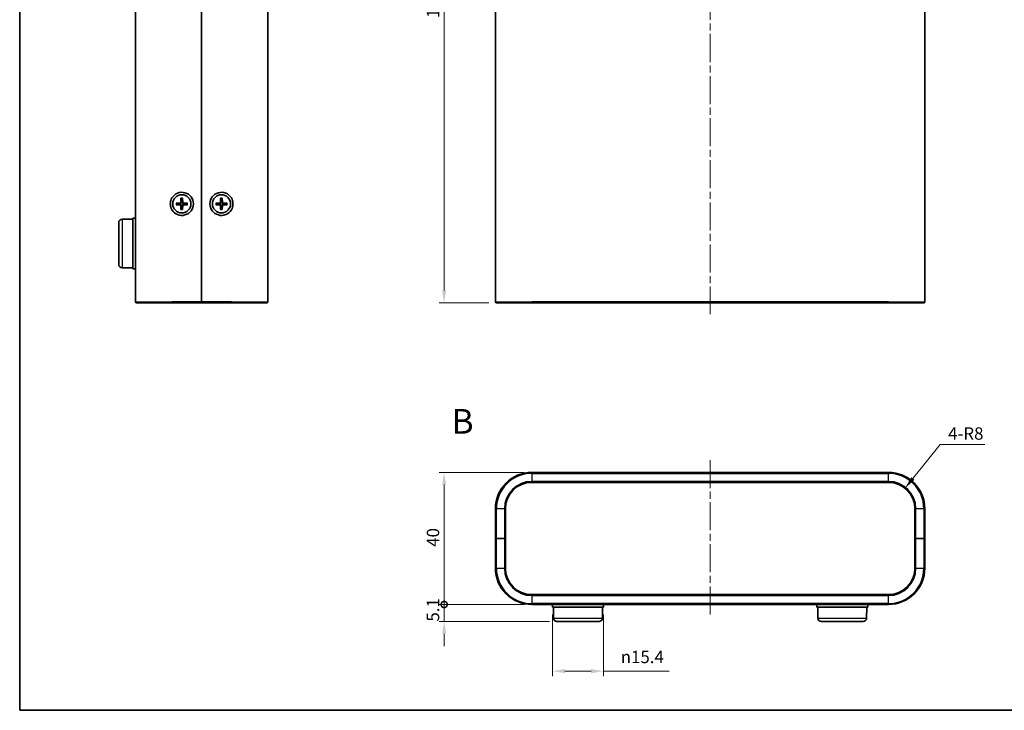
# Model space of a CAD drawing. Units: millimetres. Extents: x 22 to 2202, y 12 to 434.
# Drawn here: x 618 to 916, y 12 to 221 of the extents above; entities that cross this region are included whole.
import ezdxf

# ---------------------------------------------------------------- set-up
doc = ezdxf.new("R2010")
doc.units = ezdxf.units.MM
doc.header["$LTSCALE"] = 1.5
doc.linetypes.add('CHAIN', pattern=[0.3543, 0.2362, -0.0295, 0.0591, -0.0295])
for name, color, linetype, lineweight in [('Border (ISO)', 7, 'Continuous', 35), ('Dimension (ISO)', 7, 'Continuous', 18), ('Dimension (ISO) @ 1', 7, 'Continuous', 18), ('Symbol (ISO) @ 1', 7, 'Continuous', 18), ('Visible (ISO)', 7, 'Continuous', 35), ('Visible Narrow (ISO)', 7, 'Continuous', 25)]:
    doc.layers.add(name, color=color, linetype=linetype, lineweight=lineweight)
doc.layers.add('Centerline (ISO)', color=7, linetype='Continuous', lineweight=18, true_color=0x80ffff)
doc.styles.add('Note Text (TK)', font='txt')
doc.dimstyles.new('Default - Method 1b (TK)', dxfattribs={"dimscale": 1.5, "dimtxt": 2.5, "dimasz": 2.5, "dimexe": 1, "dimexo": 1.5, "dimgap": 1, "dimtad": 1, "dimtoh": 1, "dimrnd": 1e-08, "dimdsep": 46, "dimtxsty": 'Note Text (TK)', "dimcen": 0.09, "dimdle": 5, "dimclrd": 100, "dimclre": 100, "dimclrt": 7, "dimadec": 1, "dimazin": 1, "dimtfac": 1, "dimtmove": 0, "dimatfit": 3, "dimfxl": 0, "dimtolj": 1, "dimlwd": -1, "dimlwe": -1, "dimarcsym": 0})

# ---------------------------------------------------------------- blocks, each defined once
blk = doc.blocks.new('図面枠 tk図枠')
at = {"layer": 'Border (ISO)'}
for p, q in [((14.5, 289), (14.5, 8)), ((14.5, 8), (405.5, 8))]:
    blk.add_line(p, q, dxfattribs=at)
blk = doc.blocks.new('*D28')
at = {"layer": 'Defpoints', "color": 0, "transparency": 16777216}
for p in [(762.57, 315.42), (746.75, 135.42), (762.57, 135.42)]:
    blk.add_point(p, dxfattribs=at)
at = {"layer": 'Dimension (ISO)', "color": 100, "transparency": 16777216}
for p, q in [((760.32, 315.42), (745.25, 315.42)), ((746.75, 311.67), (746.75, 139.17)), ((760.32, 135.42), (745.25, 135.42))]:
    blk.add_line(p, q, dxfattribs=at)
for points in [[(746.13, 311.67), (747.38, 311.67), (746.75, 315.42)], [(746.13, 139.17), (747.38, 139.17), (746.75, 135.42)]]:
    blk.add_solid(points, dxfattribs=at)
at = {"layer": 'Dimension (ISO)', "color": 7, "transparency": 16777216, "insert": (743.38, 221.71), "char_height": 3.75, "attachment_point": 4, "rotation": 90, "style": 'Note Text (TK)'}
blk.add_mtext('\\A1;180', dxfattribs=at)
blk = doc.blocks.new('_DotSmall')
at = {"color": 0, "linetype": 'ByBlock', "const_width": 0.5}
blk.add_lwpolyline([(-0.0625, 0, 1), (0.0625, 0, 1)], format="xyb", close=True, dxfattribs=at)
blk = doc.blocks.new('*D29')
at = {"layer": 'Defpoints', "color": 0, "transparency": 16777216}
for p in [(746.75, 84.05), (773.27, 84.05), (773.27, 44.05)]:
    blk.add_point(p, dxfattribs=at)
at = {"layer": 'Dimension (ISO)', "color": 100, "transparency": 16777216}
for p, q in [((771.02, 84.05), (745.25, 84.05)), ((746.75, 44.05), (746.75, 80.3)), ((771.02, 44.05), (745.25, 44.05))]:
    blk.add_line(p, q, dxfattribs=at)
blk.add_solid([(746.13, 80.3), (747.38, 80.3), (746.75, 84.05)], dxfattribs=at)
at = {"layer": 'Dimension (ISO)', "color": 100, "transparency": 16777216, "xscale": 3.75, "yscale": 3.75, "zscale": 3.75, "rotation": 270}
blk.add_blockref('_DotSmall', (746.75, 44.05), dxfattribs=at)
at = {"layer": 'Dimension (ISO)', "color": 7, "transparency": 16777216, "insert": (743.38, 61.53), "char_height": 3.75, "attachment_point": 4, "rotation": 90, "style": 'Note Text (TK)'}
blk.add_mtext('\\A1;40', dxfattribs=at)
blk = doc.blocks.new('*D30')
at = {"layer": 'Defpoints', "color": 0, "transparency": 16777216}
for p in [(746.75, 44.05), (773.27, 44.05), (780.9, 38.95)]:
    blk.add_point(p, dxfattribs=at)
at = {"layer": 'Dimension (ISO)', "color": 100, "transparency": 16777216}
for p, q in [((746.75, 44.05), (746.75, 47.8)), ((771.02, 44.05), (745.25, 44.05)), ((746.75, 38.95), (746.75, 44.05)), ((778.65, 38.95), (745.25, 38.95)), ((746.75, 35.2), (746.75, 31.45))]:
    blk.add_line(p, q, dxfattribs=at)
blk.add_solid([(746.13, 35.2), (747.38, 35.2), (746.75, 38.95)], dxfattribs=at)
at = {"layer": 'Dimension (ISO)', "color": 100, "transparency": 16777216, "xscale": 3.75, "yscale": 3.75, "zscale": 3.75, "rotation": 270}
blk.add_blockref('_DotSmall', (746.75, 44.05), dxfattribs=at)
at = {"layer": 'Dimension (ISO)', "color": 7, "transparency": 16777216, "insert": (743.38, 38.87), "char_height": 3.75, "attachment_point": 4, "rotation": 90, "style": 'Note Text (TK)'}
blk.add_mtext('\\A1;5.1', dxfattribs=at)
blk = doc.blocks.new('*D31')
at = {"layer": 'Defpoints', "color": 0, "transparency": 16777216}
for p in [(779.57, 43.25), (794.97, 43.25), (794.97, 23.87)]:
    blk.add_point(p, dxfattribs=at)
at = {"layer": 'Dimension (ISO)', "color": 100, "transparency": 16777216}
for p, q in [((779.57, 41), (779.57, 22.37)), ((794.97, 41), (794.97, 22.37)), ((783.32, 23.87), (791.22, 23.87)), ((794.97, 23.87), (814.87, 23.87))]:
    blk.add_line(p, q, dxfattribs=at)
for points in [[(783.32, 24.49), (783.32, 23.24), (779.57, 23.87)], [(791.22, 24.49), (791.22, 23.24), (794.97, 23.87)]]:
    blk.add_solid(points, dxfattribs=at)
at = {"layer": 'Dimension (ISO)', "color": 7, "transparency": 16777216, "insert": (800.22, 28.17), "char_height": 3.75, "attachment_point": 4, "style": 'Note Text (TK)'}
blk.add_mtext('\\A1;\\fAIGDT|b0|i0;\\H3.7310;n\\fＭＳ Ｐゴシック|b0|i0;\\H3.7500;15.4', dxfattribs=at)
blk = doc.blocks.new('*D32')
at = {"layer": 'Defpoints', "color": 0, "transparency": 16777216}
for p in [(886.28, 79.28), (881.27, 73.05)]:
    blk.add_point(p, dxfattribs=at)
at = {"layer": 'Dimension (ISO)', "color": 100, "transparency": 16777216}
for p, q in [((896.88, 92.48), (888.63, 82.21)), ((910.47, 92.48), (896.88, 92.48))]:
    blk.add_line(p, q, dxfattribs=at)
blk.add_solid([(888.15, 82.6), (889.12, 81.82), (886.28, 79.28)], dxfattribs=at)
at = {"layer": 'Dimension (ISO)', "color": 7, "transparency": 16777216, "insert": (899.32, 95.85), "char_height": 3.75, "attachment_point": 4, "style": 'Note Text (TK)'}
blk.add_mtext('\\A1;4-R8', dxfattribs=at)

msp = doc.modelspace()

# ---------------------------------------------------------------- linework, layer by layer
at = {"layer": 'Centerline (ISO)', "linetype": 'CHAIN', "ltscale": 23.990969}
for p, q in [((827.273, 318.865), (827.273, 131.965)), ((827.273, 87.799), (827.273, 40.299))]:
    msp.add_line(p, q, dxfattribs=at)
at = {"layer": 'Visible (ISO)'}
for p, q in [((653.332, 135.715), (653.332, 315.115)), ((673.332, 315.115), (673.332, 135.715)), ((673.332, 135.715), (673.332, 315.115)), ((693.332, 315.115), (693.332, 135.715)), ((762.273, 167.218), (762.273, 283.612)), ((892.273, 283.612), (892.273, 167.218)), ((667.081, 167.109), (667.047, 165.918)), ((667.083, 167.018), (667.202, 166.225)), ((667.462, 166.225), (667.58, 167.018)), ((667.582, 167.109), (667.616, 165.918)), ((679.081, 167.109), (679.047, 165.918)), ((679.083, 167.018), (679.202, 166.225)), ((679.462, 166.225), (679.58, 167.018)), ((679.582, 167.109), (679.616, 165.918)), ((762.273, 163.612), (762.273, 167.218)), ((892.273, 167.218), (892.273, 163.612)), ((665.638, 165.666), (666.829, 165.699)), ((665.638, 165.165), (666.829, 165.131)), ((666.521, 165.545), (665.729, 165.664)), ((665.729, 165.167), (666.521, 165.285)), ((667.081, 163.721), (667.047, 164.913)), ((667.202, 164.605), (667.083, 163.812)), ((667.58, 163.812), (667.462, 164.605)), ((667.582, 163.721), (667.616, 164.913)), ((669.026, 165.666), (667.834, 165.699)), ((669.026, 165.165), (667.834, 165.131)), ((668.935, 165.664), (668.142, 165.545)), ((668.142, 165.285), (668.935, 165.167)), ((677.638, 165.666), (678.829, 165.699)), ((677.638, 165.165), (678.829, 165.131)), ((678.521, 165.545), (677.729, 165.664)), ((677.729, 165.167), (678.521, 165.285)), ((679.081, 163.721), (679.047, 164.913)), ((679.202, 164.605), (679.083, 163.812)), ((679.58, 163.812), (679.462, 164.605)), ((679.582, 163.721), (679.616, 164.913)), ((681.026, 165.666), (679.834, 165.699)), ((681.026, 165.165), (679.834, 165.131)), ((680.935, 165.664), (680.142, 165.545)), ((680.142, 165.285), (680.935, 165.167)), ((652.532, 161.115), (652.532, 145.715)), ((653.332, 161.115), (652.532, 161.115)), ((762.273, 135.715), (762.273, 163.612)), ((892.273, 163.612), (892.273, 135.715)), ((648.232, 147.044), (648.232, 159.786)), ((649.223, 160.786), (652.532, 160.815)), ((649.223, 146.044), (652.532, 146.015)), ((653.332, 145.715), (652.532, 145.715)), ((664.332, 135.415), (653.632, 135.415)), ((664.332, 135.415), (673.332, 135.415)), ((673.332, 135.715), (673.332, 135.415)), ((673.332, 135.415), (673.332, 135.715)), ((673.332, 135.415), (682.332, 135.415)), ((693.032, 135.415), (682.332, 135.415)), ((773.273, 135.415), (762.573, 135.415)), ((773.273, 135.415), (881.273, 135.415)), ((891.973, 135.415), (881.273, 135.415)), ((881.273, 84.049), (773.273, 84.049)), ((773.273, 81.049), (881.273, 81.049)), ((762.273, 73.049), (762.273, 64.049)), ((765.273, 64.049), (765.273, 73.049)), ((889.273, 73.049), (889.273, 64.049)), ((892.273, 64.049), (892.273, 73.049)), ((762.273, 64.049), (762.273, 55.049)), ((762.273, 64.049), (762.573, 64.049)), ((762.573, 64.049), (762.273, 64.049)), ((764.973, 64.049), (762.573, 64.049)), ((764.973, 64.049), (762.573, 64.049)), ((764.973, 64.049), (765.273, 64.049)), ((765.273, 64.049), (764.973, 64.049)), ((765.273, 55.049), (765.273, 64.049)), ((889.273, 64.049), (889.573, 64.049)), ((889.273, 64.049), (889.273, 55.049)), ((889.573, 64.049), (889.273, 64.049)), ((889.573, 64.049), (891.973, 64.049)), ((889.573, 64.049), (891.973, 64.049)), ((891.973, 64.049), (892.273, 64.049)), ((892.273, 64.049), (891.973, 64.049)), ((892.273, 55.049), (892.273, 64.049)), ((881.273, 47.049), (773.273, 47.049)), ((773.273, 44.049), (881.273, 44.049)), ((779.573, 44.049), (779.573, 43.249)), ((779.573, 43.249), (794.973, 43.249)), ((779.902, 39.94), (779.873, 43.249)), ((794.644, 39.94), (794.673, 43.249)), ((794.973, 44.049), (794.973, 43.249)), ((859.573, 44.049), (859.573, 43.249)), ((859.573, 43.249), (874.973, 43.249)), ((859.902, 39.94), (859.873, 43.249)), ((874.644, 39.94), (874.673, 43.249)), ((874.973, 44.049), (874.973, 43.249)), ((793.645, 38.949), (780.902, 38.949)), ((873.645, 38.949), (860.902, 38.949))]:
    msp.add_line(p, q, dxfattribs=at)
for centre in [(667.332, 165.415), (679.332, 165.415)]:
    msp.add_circle(centre, 2.75, dxfattribs=at)
for centre, radius, start, end in [((667.332, 165.415), 3.5, 211.00272, 148.99728), ((679.332, 165.415), 3.5, 31.00272, 328.99728), ((667.332, 165.415), 0.82, 170.88542, 189.11458), ((666.823, 165.924), 0.225, 271.61203, 358.38797), ((666.823, 164.906), 0.225, 1.61203, 88.38797), ((667.332, 165.415), 0.82, 80.88542, 99.11458), ((667.332, 165.415), 0.82, 260.88542, 279.11458), ((667.841, 165.924), 0.225, 181.61203, 268.38797), ((667.841, 164.906), 0.225, 91.61203, 178.38797), ((667.332, 165.415), 0.82, 350.88542, 9.11458), ((679.332, 165.415), 0.82, 170.88542, 189.11458), ((678.823, 165.924), 0.225, 271.61203, 358.38797), ((678.823, 164.906), 0.225, 1.61203, 88.38797), ((679.332, 165.415), 0.82, 80.88542, 99.11458), ((679.332, 165.415), 0.82, 260.88542, 279.11458), ((679.841, 165.924), 0.225, 181.61203, 268.38797), ((679.841, 164.906), 0.225, 91.61203, 178.38797), ((679.332, 165.415), 0.82, 350.88542, 9.11458), ((649.232, 159.786), 1, 90.5, 180), ((649.232, 147.044), 1, 180, 269.5), ((653.632, 135.715), 0.3, 180, 270), ((693.032, 135.715), 0.3, 270, 0), ((762.573, 135.715), 0.3, 180, 270), ((891.973, 135.715), 0.3, 270, 0), ((773.273, 73.049), 11, 90, 180), ((881.273, 73.049), 11, 0, 90), ((773.273, 73.049), 8, 90, 180), ((881.273, 73.049), 8, 0, 90), ((773.273, 55.049), 11, 180, 270), ((773.273, 55.049), 8, 180, 270), ((881.273, 55.049), 8, 270, 0), ((881.273, 55.049), 11, 270, 0), ((780.902, 39.949), 1, 180.5, 270), ((793.645, 39.949), 1, 270, 359.5), ((860.902, 39.949), 1, 180.5, 270), ((873.645, 39.949), 1, 270, 359.5)]:
    msp.add_arc(centre, radius, start, end, dxfattribs=at)
for points, knots in [([(664.332, 163.612), (664.25, 163.748), (664.179, 163.89), (663.932, 164.477), (663.842, 164.962), (663.842, 165.869), (663.932, 166.353), (664.179, 166.941), (664.25, 167.083), (664.332, 167.218)], [0.7430556, 0.7430556, 0.7430556, 0.7430556, 0.78827219, 0.78827219, 0.92432992, 0.92432992, 1.06038765, 1.06038765, 1.10560424, 1.10560424, 1.10560424, 1.10560424]), ([(667.083, 167.018), (667.083, 167.023), (667.082, 167.03), (667.081, 167.046), (667.081, 167.058), (667.08, 167.082), (667.081, 167.097), (667.081, 167.109)], [0.034618354, 0.034618354, 0.034618354, 0.034618354, 0.037652624, 0.037652624, 0.04141077, 0.04141077, 0.045220711, 0.045220711, 0.045220711, 0.045220711]), ([(667.582, 167.109), (667.583, 167.097), (667.583, 167.082), (667.583, 167.058), (667.582, 167.046), (667.581, 167.03), (667.581, 167.023), (667.58, 167.018)], [0.015165368, 0.015165368, 0.015165368, 0.015165368, 0.018975309, 0.018975309, 0.022733454, 0.022733454, 0.025767724, 0.025767724, 0.025767724, 0.025767724]), ([(679.083, 167.018), (679.083, 167.023), (679.082, 167.03), (679.081, 167.046), (679.081, 167.058), (679.08, 167.082), (679.081, 167.097), (679.081, 167.109)], [0.034618354, 0.034618354, 0.034618354, 0.034618354, 0.037652624, 0.037652624, 0.04141077, 0.04141077, 0.045220711, 0.045220711, 0.045220711, 0.045220711]), ([(679.582, 167.109), (679.583, 167.097), (679.583, 167.082), (679.583, 167.058), (679.582, 167.046), (679.581, 167.03), (679.581, 167.023), (679.58, 167.018)], [0.015165368, 0.015165368, 0.015165368, 0.015165368, 0.018975309, 0.018975309, 0.022733454, 0.022733454, 0.025767724, 0.025767724, 0.025767724, 0.025767724]), ([(682.332, 167.218), (682.413, 167.083), (682.485, 166.941), (682.732, 166.353), (682.821, 165.869), (682.821, 165.415), (682.821, 164.962), (682.732, 164.477), (682.485, 163.89), (682.413, 163.748), (682.332, 163.612)], [-0.18127432, -0.18127432, -0.18127432, -0.18127432, -0.13605773, -0.13605773, 0, 0, 0, 0.13605773, 0.13605773, 0.18127432, 0.18127432, 0.18127432, 0.18127432]), ([(762.273, 167.218), (762.273, 167.083), (762.274, 166.941), (762.279, 166.353), (762.284, 165.869), (762.284, 165.415), (762.284, 164.962), (762.279, 164.477), (762.274, 163.89), (762.273, 163.748), (762.273, 163.612)], [-0.18127432, -0.18127432, -0.18127432, -0.18127432, -0.13605773, -0.13605773, 0, 0, 0, 0.13605773, 0.13605773, 0.18127432, 0.18127432, 0.18127432, 0.18127432]), ([(892.273, 163.612), (892.273, 163.748), (892.272, 163.89), (892.268, 164.477), (892.262, 164.962), (892.262, 165.869), (892.268, 166.353), (892.272, 166.941), (892.273, 167.083), (892.273, 167.218)], [0.7430556, 0.7430556, 0.7430556, 0.7430556, 0.78827219, 0.78827219, 0.92432992, 0.92432992, 1.06038765, 1.06038765, 1.10560424, 1.10560424, 1.10560424, 1.10560424]), ([(665.638, 165.666), (665.65, 165.666), (665.665, 165.666), (665.689, 165.666), (665.701, 165.666), (665.717, 165.665), (665.724, 165.664), (665.729, 165.664)], [0.015165368, 0.015165368, 0.015165368, 0.015165368, 0.018975309, 0.018975309, 0.022733454, 0.022733454, 0.025767724, 0.025767724, 0.025767724, 0.025767724]), ([(665.729, 165.167), (665.724, 165.166), (665.717, 165.166), (665.701, 165.165), (665.689, 165.164), (665.665, 165.164), (665.65, 165.164), (665.638, 165.165)], [0.034618354, 0.034618354, 0.034618354, 0.034618354, 0.037652624, 0.037652624, 0.04141077, 0.04141077, 0.045220711, 0.045220711, 0.045220711, 0.045220711]), ([(667.207, 165.913), (667.208, 165.874), (667.202, 165.833), (667.183, 165.771), (667.171, 165.743), (667.141, 165.691), (667.121, 165.667), (667.08, 165.626), (667.056, 165.606), (667.003, 165.576), (666.976, 165.564), (666.914, 165.545), (666.873, 165.539), (666.833, 165.54)], [0.171436372, 0.171436372, 0.171436372, 0.171436372, 0.183837157, 0.183837157, 0.192559021, 0.192559021, 0.201280884, 0.201280884, 0.210002748, 0.210002748, 0.218724612, 0.218724612, 0.231125397, 0.231125397, 0.231125397, 0.231125397]), ([(666.833, 165.291), (666.873, 165.291), (666.914, 165.286), (666.976, 165.267), (667.003, 165.255), (667.056, 165.224), (667.08, 165.205), (667.121, 165.164), (667.141, 165.139), (667.171, 165.087), (667.183, 165.06), (667.202, 164.998), (667.208, 164.957), (667.207, 164.917)], [0.171436372, 0.171436372, 0.171436372, 0.171436372, 0.183837157, 0.183837157, 0.192559021, 0.192559021, 0.201280884, 0.201280884, 0.210002748, 0.210002748, 0.218724612, 0.218724612, 0.231125397, 0.231125397, 0.231125397, 0.231125397]), ([(667.83, 165.54), (667.79, 165.539), (667.749, 165.545), (667.687, 165.564), (667.66, 165.576), (667.608, 165.606), (667.583, 165.626), (667.542, 165.667), (667.523, 165.691), (667.492, 165.743), (667.48, 165.771), (667.461, 165.833), (667.455, 165.874), (667.456, 165.913)], [0.171436372, 0.171436372, 0.171436372, 0.171436372, 0.183837157, 0.183837157, 0.192559021, 0.192559021, 0.201280884, 0.201280884, 0.210002748, 0.210002748, 0.218724612, 0.218724612, 0.231125397, 0.231125397, 0.231125397, 0.231125397]), ([(667.456, 164.917), (667.455, 164.957), (667.461, 164.998), (667.48, 165.06), (667.492, 165.087), (667.523, 165.139), (667.542, 165.164), (667.583, 165.205), (667.608, 165.224), (667.66, 165.255), (667.687, 165.267), (667.749, 165.286), (667.79, 165.291), (667.83, 165.291)], [0.171436372, 0.171436372, 0.171436372, 0.171436372, 0.183837157, 0.183837157, 0.192559021, 0.192559021, 0.201280884, 0.201280884, 0.210002748, 0.210002748, 0.218724612, 0.218724612, 0.231125397, 0.231125397, 0.231125397, 0.231125397]), ([(668.935, 165.664), (668.939, 165.664), (668.946, 165.665), (668.962, 165.666), (668.975, 165.666), (668.998, 165.666), (669.013, 165.666), (669.026, 165.666)], [0.034618354, 0.034618354, 0.034618354, 0.034618354, 0.037652624, 0.037652624, 0.04141077, 0.04141077, 0.045220711, 0.045220711, 0.045220711, 0.045220711]), ([(669.026, 165.165), (669.013, 165.164), (668.998, 165.164), (668.975, 165.164), (668.962, 165.165), (668.946, 165.166), (668.939, 165.166), (668.935, 165.167)], [0.015165368, 0.015165368, 0.015165368, 0.015165368, 0.018975309, 0.018975309, 0.022733454, 0.022733454, 0.025767724, 0.025767724, 0.025767724, 0.025767724]), ([(677.638, 165.666), (677.65, 165.666), (677.665, 165.666), (677.689, 165.666), (677.701, 165.666), (677.717, 165.665), (677.724, 165.664), (677.729, 165.664)], [0.015165368, 0.015165368, 0.015165368, 0.015165368, 0.018975309, 0.018975309, 0.022733454, 0.022733454, 0.025767724, 0.025767724, 0.025767724, 0.025767724]), ([(677.729, 165.167), (677.724, 165.166), (677.717, 165.166), (677.701, 165.165), (677.689, 165.164), (677.665, 165.164), (677.65, 165.164), (677.638, 165.165)], [0.034618354, 0.034618354, 0.034618354, 0.034618354, 0.037652624, 0.037652624, 0.04141077, 0.04141077, 0.045220711, 0.045220711, 0.045220711, 0.045220711]), ([(679.207, 165.913), (679.208, 165.874), (679.202, 165.833), (679.183, 165.771), (679.171, 165.743), (679.141, 165.691), (679.121, 165.667), (679.08, 165.626), (679.056, 165.606), (679.003, 165.576), (678.976, 165.564), (678.914, 165.545), (678.873, 165.539), (678.833, 165.54)], [0.171436372, 0.171436372, 0.171436372, 0.171436372, 0.183837157, 0.183837157, 0.192559021, 0.192559021, 0.201280884, 0.201280884, 0.210002748, 0.210002748, 0.218724612, 0.218724612, 0.231125397, 0.231125397, 0.231125397, 0.231125397]), ([(678.833, 165.291), (678.873, 165.291), (678.914, 165.286), (678.976, 165.267), (679.003, 165.255), (679.056, 165.224), (679.08, 165.205), (679.121, 165.164), (679.141, 165.139), (679.171, 165.087), (679.183, 165.06), (679.202, 164.998), (679.208, 164.957), (679.207, 164.917)], [0.171436372, 0.171436372, 0.171436372, 0.171436372, 0.183837157, 0.183837157, 0.192559021, 0.192559021, 0.201280884, 0.201280884, 0.210002748, 0.210002748, 0.218724612, 0.218724612, 0.231125397, 0.231125397, 0.231125397, 0.231125397]), ([(679.83, 165.54), (679.79, 165.539), (679.749, 165.545), (679.687, 165.564), (679.66, 165.576), (679.608, 165.606), (679.583, 165.626), (679.542, 165.667), (679.523, 165.691), (679.492, 165.743), (679.48, 165.771), (679.461, 165.833), (679.455, 165.874), (679.456, 165.913)], [0.171436372, 0.171436372, 0.171436372, 0.171436372, 0.183837157, 0.183837157, 0.192559021, 0.192559021, 0.201280884, 0.201280884, 0.210002748, 0.210002748, 0.218724612, 0.218724612, 0.231125397, 0.231125397, 0.231125397, 0.231125397]), ([(679.456, 164.917), (679.455, 164.957), (679.461, 164.998), (679.48, 165.06), (679.492, 165.087), (679.523, 165.139), (679.542, 165.164), (679.583, 165.205), (679.608, 165.224), (679.66, 165.255), (679.687, 165.267), (679.749, 165.286), (679.79, 165.291), (679.83, 165.291)], [0.171436372, 0.171436372, 0.171436372, 0.171436372, 0.183837157, 0.183837157, 0.192559021, 0.192559021, 0.201280884, 0.201280884, 0.210002748, 0.210002748, 0.218724612, 0.218724612, 0.231125397, 0.231125397, 0.231125397, 0.231125397]), ([(680.935, 165.664), (680.939, 165.664), (680.946, 165.665), (680.962, 165.666), (680.975, 165.666), (680.998, 165.666), (681.013, 165.666), (681.026, 165.666)], [0.034618354, 0.034618354, 0.034618354, 0.034618354, 0.037652624, 0.037652624, 0.04141077, 0.04141077, 0.045220711, 0.045220711, 0.045220711, 0.045220711]), ([(681.026, 165.165), (681.013, 165.164), (680.998, 165.164), (680.975, 165.164), (680.962, 165.165), (680.946, 165.166), (680.939, 165.166), (680.935, 165.167)], [0.015165368, 0.015165368, 0.015165368, 0.015165368, 0.018975309, 0.018975309, 0.022733454, 0.022733454, 0.025767724, 0.025767724, 0.025767724, 0.025767724]), ([(667.081, 163.721), (667.081, 163.734), (667.08, 163.749), (667.081, 163.772), (667.081, 163.785), (667.082, 163.801), (667.083, 163.808), (667.083, 163.812)], [0.015165368, 0.015165368, 0.015165368, 0.015165368, 0.018975309, 0.018975309, 0.022733454, 0.022733454, 0.025767724, 0.025767724, 0.025767724, 0.025767724]), ([(667.58, 163.812), (667.581, 163.808), (667.581, 163.801), (667.582, 163.785), (667.583, 163.772), (667.583, 163.749), (667.583, 163.734), (667.582, 163.721)], [0.034618354, 0.034618354, 0.034618354, 0.034618354, 0.037652624, 0.037652624, 0.04141077, 0.04141077, 0.045220711, 0.045220711, 0.045220711, 0.045220711]), ([(679.081, 163.721), (679.081, 163.734), (679.08, 163.749), (679.081, 163.772), (679.081, 163.785), (679.082, 163.801), (679.083, 163.808), (679.083, 163.812)], [0.015165368, 0.015165368, 0.015165368, 0.015165368, 0.018975309, 0.018975309, 0.022733454, 0.022733454, 0.025767724, 0.025767724, 0.025767724, 0.025767724]), ([(679.58, 163.812), (679.581, 163.808), (679.581, 163.801), (679.582, 163.785), (679.583, 163.772), (679.583, 163.749), (679.583, 163.734), (679.582, 163.721)], [0.034618354, 0.034618354, 0.034618354, 0.034618354, 0.037652624, 0.037652624, 0.04141077, 0.04141077, 0.045220711, 0.045220711, 0.045220711, 0.045220711])]:
    msp.add_open_spline(points, degree=3, knots=knots, dxfattribs=at)
for points, weights in [([(666.833, 165.54), (666.714, 165.542), (666.521, 165.545)], [1.49274833506, 1.25721835477, 1]), ([(666.521, 165.285), (666.714, 165.289), (666.833, 165.291)], [1, 1.25721835477, 1.49274833506]), ([(667.202, 166.225), (667.205, 166.033), (667.207, 165.913)], [1, 1.25721835477, 1.49274833506]), ([(667.207, 164.917), (667.205, 164.797), (667.202, 164.605)], [1.49274833506, 1.25721835477, 1]), ([(667.456, 165.913), (667.458, 166.033), (667.462, 166.225)], [1.49274833506, 1.25721835477, 1]), ([(667.462, 164.605), (667.458, 164.797), (667.456, 164.917)], [1, 1.25721835477, 1.49274833506]), ([(668.142, 165.545), (667.95, 165.542), (667.83, 165.54)], [1, 1.25721835477, 1.49274833506]), ([(667.83, 165.291), (667.95, 165.289), (668.142, 165.285)], [1.49274833506, 1.25721835477, 1]), ([(678.833, 165.54), (678.714, 165.542), (678.521, 165.545)], [1.49274833506, 1.25721835477, 1]), ([(678.521, 165.285), (678.714, 165.289), (678.833, 165.291)], [1, 1.25721835477, 1.49274833506]), ([(679.202, 166.225), (679.205, 166.033), (679.207, 165.913)], [1, 1.25721835477, 1.49274833506]), ([(679.207, 164.917), (679.205, 164.797), (679.202, 164.605)], [1.49274833506, 1.25721835477, 1]), ([(679.456, 165.913), (679.458, 166.033), (679.462, 166.225)], [1.49274833506, 1.25721835477, 1]), ([(679.462, 164.605), (679.458, 164.797), (679.456, 164.917)], [1, 1.25721835477, 1.49274833506]), ([(680.142, 165.545), (679.95, 165.542), (679.83, 165.54)], [1, 1.25721835477, 1.49274833506]), ([(679.83, 165.291), (679.95, 165.289), (680.142, 165.285)], [1.49274833506, 1.25721835477, 1])]:
    msp.add_rational_spline(points, weights, degree=2, dxfattribs=at)
at = {"layer": 'Visible Narrow (ISO)'}
for p, q in [((666.829, 165.699), (666.833, 165.54)), ((666.829, 165.131), (666.833, 165.291)), ((667.047, 165.918), (667.207, 165.913)), ((667.047, 164.913), (667.207, 164.917)), ((667.616, 165.918), (667.456, 165.913)), ((667.616, 164.913), (667.456, 164.917)), ((667.834, 165.699), (667.83, 165.54)), ((667.834, 165.131), (667.83, 165.291)), ((678.829, 165.699), (678.833, 165.54)), ((678.829, 165.131), (678.833, 165.291)), ((679.047, 165.918), (679.207, 165.913)), ((679.047, 164.913), (679.207, 164.917)), ((679.616, 165.918), (679.456, 165.913)), ((679.616, 164.913), (679.456, 164.917)), ((679.834, 165.699), (679.83, 165.54)), ((679.834, 165.131), (679.83, 165.291)), ((649.223, 160.786), (649.223, 146.044)), ((653.332, 135.715), (664.332, 135.715)), ((673.332, 135.715), (664.332, 135.715)), ((664.332, 135.415), (664.332, 135.715)), ((682.332, 135.715), (673.332, 135.715)), ((682.332, 135.715), (693.332, 135.715)), ((682.332, 135.415), (682.332, 135.715)), ((762.273, 135.715), (773.273, 135.715)), ((881.273, 135.715), (773.273, 135.715)), ((773.273, 135.415), (773.273, 135.715)), ((881.273, 135.715), (892.273, 135.715)), ((881.273, 135.415), (881.273, 135.715)), ((773.273, 83.749), (773.273, 84.049)), ((773.273, 83.749), (881.273, 83.749)), ((773.273, 83.749), (773.273, 81.349)), ((881.273, 83.749), (881.273, 84.049)), ((881.273, 81.349), (881.273, 83.749)), ((773.273, 81.049), (773.273, 81.349)), ((881.273, 81.349), (773.273, 81.349)), ((881.273, 81.049), (881.273, 81.349)), ((762.573, 73.049), (762.273, 73.049)), ((762.573, 64.049), (762.573, 73.049)), ((764.973, 73.049), (762.573, 73.049)), ((765.273, 73.049), (764.973, 73.049)), ((764.973, 73.049), (764.973, 64.049)), ((889.273, 73.049), (889.573, 73.049)), ((889.573, 64.049), (889.573, 73.049)), ((891.973, 73.049), (889.573, 73.049)), ((891.973, 73.049), (892.273, 73.049)), ((891.973, 73.049), (891.973, 64.049)), ((762.573, 55.049), (762.573, 64.049)), ((764.973, 64.049), (764.973, 55.049)), ((889.573, 55.049), (889.573, 64.049)), ((891.973, 64.049), (891.973, 55.049)), ((762.573, 55.049), (762.273, 55.049)), ((762.573, 55.049), (764.973, 55.049)), ((765.273, 55.049), (764.973, 55.049)), ((889.273, 55.049), (889.573, 55.049)), ((889.573, 55.049), (891.973, 55.049)), ((891.973, 55.049), (892.273, 55.049)), ((773.273, 47.049), (773.273, 46.749)), ((773.273, 46.749), (881.273, 46.749)), ((773.273, 46.749), (773.273, 44.349)), ((881.273, 47.049), (881.273, 46.749)), ((881.273, 44.349), (881.273, 46.749)), ((773.273, 44.349), (773.273, 44.049)), ((881.273, 44.349), (773.273, 44.349)), ((881.273, 44.349), (881.273, 44.049)), ((779.902, 39.94), (794.644, 39.94)), ((859.902, 39.94), (874.644, 39.94))]:
    msp.add_line(p, q, dxfattribs=at)
for centre, radius, start, end in [((667.332, 165.415), 1.713, 81.58153, 98.41847), ((667.332, 165.415), 1.622, 81.19212, 98.80788), ((679.332, 165.415), 1.713, 81.58153, 98.41847), ((679.332, 165.415), 1.622, 81.19212, 98.80788), ((667.332, 165.415), 1.713, 171.58153, 188.41847), ((667.332, 165.415), 1.622, 171.19212, 188.80788), ((667.332, 165.415), 1.622, 351.19212, 8.80788), ((667.332, 165.415), 1.713, 351.58153, 8.41847), ((679.332, 165.415), 1.713, 171.58153, 188.41847), ((679.332, 165.415), 1.622, 171.19212, 188.80788), ((679.332, 165.415), 1.622, 351.19212, 8.80788), ((679.332, 165.415), 1.713, 351.58153, 8.41847), ((667.332, 165.415), 1.713, 261.58153, 278.41847), ((667.332, 165.415), 1.622, 261.19212, 278.80788), ((679.332, 165.415), 1.713, 261.58153, 278.41847), ((679.332, 165.415), 1.622, 261.19212, 278.80788), ((773.273, 73.049), 10.7, 90, 180), ((881.273, 73.049), 10.7, 0, 90), ((773.273, 73.049), 8.3, 90, 180), ((881.273, 73.049), 8.3, 0, 90), ((773.273, 55.049), 10.7, 180, 270), ((773.273, 55.049), 8.3, 180, 270), ((881.273, 55.049), 10.7, 270, 0), ((881.273, 55.049), 8.3, 270, 0)]:
    msp.add_arc(centre, radius, start, end, dxfattribs=at)

# ---------------------------------------------------------------- block references
at = {"xscale": 1.5, "yscale": 1.5, "zscale": 1.5}
msp.add_blockref('図面枠 tk図枠', (596.5, 0), dxfattribs=at)

# ---------------------------------------------------------------- texts
at = {"layer": 'Symbol (ISO) @ 1', "color": 7, "insert": (748.952, 99.535), "char_height": 7.5, "width": 7.70211, "attachment_point": 4, "line_spacing_factor": 1.5, "style": 'Note Text (TK)'}
msp.add_mtext('{\\fArial|b1|i0;\\H7.5000;B}', dxfattribs=at)

# ---------------------------------------------------------------- dimensions: what is measured, and where the dimension line sits
at = {"layer": 'Dimension (ISO) @ 1', "color": 100, "true_color": 0x00ff3f}
for base, p1, p2, override, picture, middle in [((746.751, 135.415), (762.573, 315.415), (762.573, 135.415), {"dimscale": 1, "dimtxt": 3.75, "dimasz": 3.75, "dimexe": 1.5, "dimexo": 2.25, "dimgap": 1.5, "dimtoh": 0, "dimdec": 2, "dimcen": 0.135, "dimtp": 0, "dimtm": 0, "dimtdec": 2, "dimtix": 0, "dimtofl": 0, "dimtmove": 0, "dimatfit": 1}, '*D28', (746.751, 225.415)), ((746.751, 84.049), (773.273, 44.049), (773.273, 84.049), {"dimscale": 1, "dimtxt": 3.75, "dimasz": 3.75, "dimexe": 1.5, "dimexo": 2.25, "dimgap": 1.5, "dimtoh": 0, "dimdec": 2, "dimblk1": 'DotSmall', "dimsah": 1, "dimcen": 0.135, "dimdle": 0, "dimtp": 0, "dimtm": 0, "dimtdec": 2, "dimtix": 0, "dimtofl": 0, "dimtmove": 0, "dimatfit": 1}, '*D29', (746.751, 64.064)), ((746.751, 44.049), (780.902, 38.949), (773.273, 44.049), {"dimscale": 1, "dimtxt": 3.75, "dimasz": 3.75, "dimexe": 1.5, "dimexo": 2.25, "dimgap": 1.5, "dimtoh": 0, "dimdec": 2, "dimblk2": 'DotSmall', "dimsah": 1, "dimcen": 0.135, "dimdle": 0, "dimtp": 0, "dimtm": 0, "dimtdec": 2, "dimtix": 0, "dimtofl": 1, "dimtmove": 0, "dimatfit": 1}, '*D30', (746.751, 41.499))]:
    dim = msp.add_linear_dim(base=base, p1=p1, p2=p2, angle=90, dimstyle='Default - Method 1b (TK)', override=override, dxfattribs=at)
    dim.commit()
    dim.dimension.update_dxf_attribs({"geometry": picture, "text_midpoint": middle, "dimtype": 160})
dim = msp.add_radius_dim(center=(881.273, 73.049), mpoint=(886.284, 79.285), text='4-<>', dimstyle='Default - Method 1b (TK)', override={"dimscale": 1, "dimtxt": 3.75, "dimasz": 3.75, "dimexe": 1.5, "dimexo": 2.25, "dimgap": 1.5, "dimtih": 1, "dimdec": 2, "dimcen": 0, "dimtp": 0, "dimtm": 0, "dimtdec": 2, "dimtix": 0, "dimtofl": 0, "dimtmove": 0, "dimatfit": 3}, dxfattribs=at)
dim.commit()
dim.dimension.update_dxf_attribs({"geometry": '*D32', "text_midpoint": (904.896, 92.475), "dimtype": 164})
dim = msp.add_linear_dim(base=(794.973, 23.867), p1=(779.573, 43.249), p2=(794.973, 43.249), angle=180, text='\\fAIGDT|b0|i0;\\H3.7310;n\\fＭＳ Ｐゴシック|b0|i0;\\H3.7500;<>', dimstyle='Default - Method 1b (TK)', override={"dimscale": 1, "dimtxt": 3.75, "dimasz": 3.75, "dimexe": 1.5, "dimexo": 2.25, "dimgap": 1.5, "dimtoh": 0, "dimdec": 2, "dimcen": 0.135, "dimtp": 0, "dimtm": 0, "dimtdec": 2, "dimtix": 0, "dimtofl": 0, "dimtmove": 0, "dimatfit": 2}, dxfattribs=at)
dim.commit()
dim.dimension.update_dxf_attribs({"geometry": '*D31', "text_midpoint": (806.798, 23.867), "dimtype": 160})

doc.saveas('drawing.dxf')
